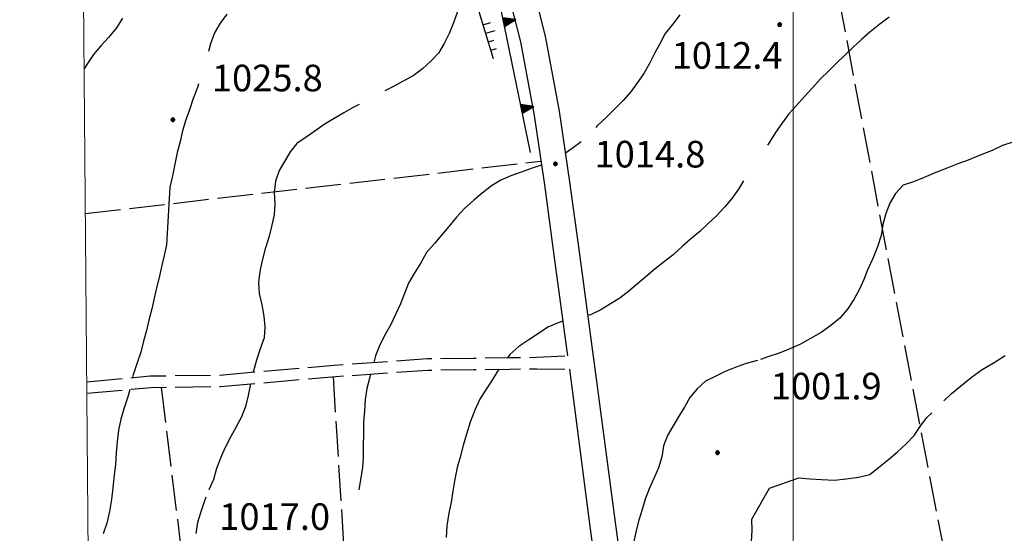
# Model space of a CAD drawing. Extents: x 2583125 to 2587949, y 4505142 to 4508600.
# Drawn here: x 2583282 to 2583559, y 4506165 to 4506310 of the extents above; entities that cross this region are included whole.
import ezdxf

# ---------------------------------------------------------------- set-up
doc = ezdxf.new("R2010")
doc.units = 0
doc.header["$LTSCALE"] = 5
doc.header["$MEASUREMENT"] = 0
for name, pattern in [('102', [2.5, 2, -0.5]), ('506', [5, 2.5, 2.5]), ('701', [2.5, 2, -0.5]), ('LSCA1', [1, -0.5, -0.5])]:
    doc.linetypes.add(name, pattern=pattern)
for name, color, linetype in [('10100000', 1, 'Continuous'), ('10200000', 1, '102'), ('50600000', 1, '506'), ('60100000', 1, 'LSCA1'), ('70100000', 1, '701'), ('80100000', 2, 'Continuous'), ('80200000', 1, 'Continuous'), ('80400000', 1, 'Continuous'), ('A0140000', 2, 'Continuous'), ('PARAMETR', 1, 'Continuous')]:
    doc.layers.add(name, color=color, linetype=linetype)
doc.styles.get("Standard").update_dxf_attribs({"font": 'romans.shx'})

# ---------------------------------------------------------------- blocks, each defined once
blk = doc.blocks.new('CERCHIO5')
at = {"linetype": 'Continuous'}
for p, q in [((-0.2, 0.06), (-0.21, 0)), ((-0.21, 0), (-0.2, -0.06)), ((0, -0.2), (-0.21, 0)), ((-0.21, 0), (0, 0)), ((-0.2, -0.06), (0.02, 0.2)), ((-0.17, 0.12), (-0.2, 0.06)), ((0.16, -0.12), (-0.2, 0.06)), ((-0.2, 0.06), (0.19, -0.06)), ((-0.15, 0.09), (-0.18, 0.06)), ((-0.17, 0.09), (-0.18, 0.09)), ((-0.18, 0.09), (-0.09, 0.06)), ((-0.18, 0.06), (-0.18, 0.03)), ((-0.18, 0.03), (-0.18, 0.01)), ((-0.18, 0.01), (-0.18, -0.05)), ((-0.17, -0.12), (0.09, 0.18)), ((-0.12, 0.17), (-0.17, 0.12)), ((0.19, -0.06), (-0.17, 0.12)), ((-0.17, 0.12), (0, 0)), ((-0.17, 0.02), (-0.08, 0.11)), ((-0.15, 0.09), (-0.17, 0.09)), ((-0.16, 0.05), (-0.17, 0)), ((-0.12, -0.02), (-0.17, 0.02)), ((0, 0), (-0.17, -0.12)), ((-0.17, 0), (-0.16, -0.08)), ((-0.07, 0.16), (-0.16, 0.05)), ((-0.14, 0.05), (-0.16, -0.02)), ((-0.14, 0.11), (-0.15, 0.09)), ((-0.13, 0.02), (-0.15, 0.09)), ((-0.09, 0.06), (-0.14, 0.14)), ((-0.14, 0.14), (0, 0.07)), ((-0.1, 0.12), (-0.14, 0.11)), ((-0.13, 0.09), (-0.14, 0)), ((-0.08, 0.08), (-0.14, 0.05)), ((-0.14, 0), (-0.12, -0.07)), ((-0.07, 0.16), (-0.13, 0.09)), ((-0.13, 0.09), (-0.12, 0.11)), ((-0.11, -0.01), (-0.13, 0.09)), ((-0.09, -0.03), (-0.13, 0.02)), ((-0.07, 0.19), (-0.12, 0.17)), ((0.06, 0.19), (-0.12, -0.16)), ((-0.12, -0.16), (-0.07, 0.19)), ((0, -0.2), (-0.12, 0.17)), ((-0.12, 0.17), (0.16, -0.12)), ((-0.12, 0.11), (-0.11, 0.14)), ((-0.08, 0.05), (-0.12, -0.02)), ((-0.11, 0.14), (-0.1, 0.18)), ((-0.1, 0.18), (-0.08, 0.17)), ((-0.07, 0.16), (-0.1, 0.12)), ((-0.08, 0.17), (-0.03, 0.18)), ((-0.02, 0.15), (-0.08, 0.05)), ((-0.05, 0.13), (-0.08, 0.08)), ((-0.08, 0.11), (0.01, 0.1)), ((0, 0.2), (-0.07, 0.19)), ((0.02, 0.2), (-0.07, 0.16)), ((-0.07, 0.19), (0.12, -0.16)), ((-0.03, 0.18), (-0.07, 0.16)), ((0, 0.15), (-0.07, 0.16)), ((-0.05, 0.06), (-0.07, -0.01)), ((-0.07, -0.18), (0.04, 0.01)), ((0.01, 0.15), (-0.05, 0.11)), ((-0.04, 0.12), (-0.05, 0.13)), ((-0.05, 0.11), (-0.05, 0.06)), ((-0.02, 0.1), (-0.05, 0.06)), ((-0.05, 0.06), (-0.02, 0.1)), ((-0.03, 0.18), (-0.04, 0.12)), ((0.01, 0.19), (-0.03, 0.18)), ((0, 0.17), (-0.03, 0.18)), ((-0.03, 0.18), (0.01, 0.15)), ((0.01, 0.05), (-0.03, -0.02)), ((0.06, 0.13), (-0.02, 0.15)), ((-0.02, 0.1), (0.03, 0.11)), ((0.07, 0.09), (-0.02, 0.1)), ((0, 0), (0, 0.2)), ((0.06, 0.19), (0, 0.2)), ((0, 0.07), (0.04, 0.2)), ((0, 0), (0.06, 0.19)), ((0.12, 0.17), (0, -0.2)), ((0.04, 0.16), (0, 0.17)), ((0.06, 0.14), (0, 0.15)), ((0.07, 0.05), (0, -0.04)), ((0, 0), (0.2, 0)), ((0, 0), (0, -0.2)), ((0.03, 0.11), (0.01, 0.19)), ((0.01, 0.1), (0.07, 0.05)), ((0.07, 0.04), (0.01, 0.05)), ((0.15, 0.14), (0.03, 0.07)), ((0.03, 0.11), (0.09, 0.09)), ((0.07, -0.09), (0.03, 0.11)), ((0.03, 0.07), (0.19, 0.06)), ((0.03, -0.08), (0.08, 0.07)), ((0.04, 0.2), (0.07, 0.1)), ((0.09, 0.18), (0.04, -0.2)), ((0.11, 0.14), (0.04, 0.16)), ((0.04, 0.01), (0.15, 0.14)), ((0.05, -0.06), (0.11, 0.03)), ((0.12, 0.17), (0.06, 0.19)), ((0.06, -0.19), (0.12, 0.17)), ((0.12, 0.12), (0.06, 0.14)), ((0.08, 0.07), (0.06, 0.13)), ((0.16, 0.12), (0.06, -0.19)), ((0.07, 0.1), (0.08, 0.18)), ((0.12, 0.04), (0.07, 0.09)), ((0.07, -0.02), (0.07, 0.04)), ((0.08, 0.18), (0.2, -0.03)), ((0.09, 0.09), (0.12, 0.05)), ((0.14, 0.07), (0.1, -0.08)), ((0.16, 0.11), (0.11, 0.14)), ((0.11, 0.03), (0.14, 0.1)), ((0.16, 0.12), (0.12, 0.17)), ((0.12, -0.16), (0.16, 0.12)), ((0.16, 0.06), (0.12, 0.12)), ((0.12, 0.05), (0.12, 0.05)), ((0.12, 0.05), (0.13, -0.03)), ((0.12, -0.06), (0.12, 0.04)), ((0.13, -0.07), (0.16, 0)), ((0.14, 0.1), (0.14, 0.07)), ((0.19, 0.06), (0.16, 0.12)), ((0.17, 0.06), (0.16, 0.11)), ((0.16, 0.04), (0.16, 0.06)), ((0.16, 0), (0.16, 0.04)), ((0.19, 0.06), (0.17, -0.1)), ((0.18, -0.01), (0.17, 0.06)), ((0.2, 0), (0.19, 0.06)), ((0.19, -0.06), (0.2, 0)), ((-0.2, -0.06), (-0.17, -0.12)), ((0.17, -0.1), (-0.2, -0.06)), ((-0.18, -0.05), (-0.16, -0.1)), ((-0.17, -0.12), (-0.12, -0.16)), ((-0.16, -0.02), (-0.12, -0.04)), ((-0.15, -0.04), (-0.16, -0.11)), ((-0.16, -0.08), (-0.13, -0.13)), ((-0.16, -0.1), (-0.12, -0.15)), ((-0.16, -0.11), (-0.11, -0.13)), ((-0.12, -0.02), (-0.15, -0.04)), ((-0.13, -0.06), (-0.11, -0.02)), ((-0.1, -0.08), (-0.13, -0.06)), ((-0.13, -0.13), (-0.06, -0.15)), ((-0.11, -0.02), (-0.12, -0.02)), ((-0.12, -0.04), (-0.08, -0.02)), ((-0.12, -0.07), (-0.09, -0.09)), ((-0.12, -0.15), (-0.06, -0.16)), ((-0.12, -0.16), (-0.07, -0.19)), ((-0.1, -0.08), (-0.11, -0.01)), ((-0.11, -0.13), (-0.09, -0.16)), ((-0.06, -0.04), (-0.1, -0.1)), ((0, -0.09), (-0.1, -0.08)), ((-0.08, -0.14), (-0.1, -0.08)), ((-0.1, -0.1), (0.03, -0.13)), ((-0.05, -0.07), (-0.09, -0.03)), ((-0.09, -0.18), (-0.05, -0.07)), ((-0.09, -0.09), (-0.03, -0.13)), ((-0.09, -0.16), (-0.09, -0.18)), ((-0.03, -0.15), (-0.08, -0.14)), ((-0.07, -0.01), (-0.04, -0.05)), ((0.04, -0.2), (-0.07, -0.18)), ((-0.07, -0.19), (0, -0.2)), ((0.1, -0.08), (-0.06, -0.04)), ((-0.06, -0.15), (0.01, -0.16)), ((-0.06, -0.16), (-0.03, -0.19)), ((0, -0.04), (-0.05, -0.07)), ((0.05, -0.06), (-0.05, -0.07)), ((-0.05, -0.07), (0.05, -0.06)), ((-0.05, -0.07), (-0.05, -0.18)), ((-0.05, -0.18), (0.03, -0.08)), ((-0.04, -0.05), (0.01, -0.06)), ((-0.03, -0.02), (0.02, -0.05)), ((-0.03, -0.13), (0.05, -0.13)), ((0.05, -0.13), (-0.03, -0.15)), ((-0.03, -0.19), (0.04, -0.18)), ((0.14, -0.11), (0, -0.09)), ((0, -0.2), (0.06, -0.19)), ((0.01, -0.06), (0.05, -0.06)), ((0.01, -0.16), (0.04, -0.15)), ((0.02, -0.05), (0.07, -0.07)), ((0.03, -0.13), (0.07, -0.09)), ((0.13, -0.03), (0.04, -0.05)), ((0.04, -0.05), (0.05, -0.13)), ((0.04, -0.15), (0.1, -0.13)), ((0.04, -0.18), (0.06, -0.18)), ((0.05, -0.06), (0.07, -0.02)), ((0.13, -0.03), (0.05, -0.06)), ((0.05, -0.13), (0.11, -0.11)), ((0.06, -0.19), (0.12, -0.16)), ((0.06, -0.18), (0.09, -0.16)), ((0.07, -0.07), (0.15, -0.08)), ((0.09, -0.16), (0.12, -0.15)), ((0.1, -0.13), (0.13, -0.07)), ((0.11, -0.11), (0.12, -0.06)), ((0.12, -0.15), (0.14, -0.11)), ((0.12, -0.16), (0.16, -0.12)), ((0.2, -0.03), (0.13, -0.03)), ((0.15, -0.08), (0.18, -0.07)), ((0.16, -0.12), (0.19, -0.06)), ((0.18, -0.07), (0.18, -0.01))]:
    blk.add_line(p, q, dxfattribs=at)
blk = doc.blocks.new('TRIANG1')
at = {"linetype": 'Continuous'}
for p, q in [((0, 0.7), (-0.25, 0)), ((0, 0.494), (-0.05, 0.561)), ((-0.05, 0.561), (0, 0.526)), ((0, 0.526), (-0.042, 0.582)), ((-0.042, 0.582), (0, 0.555)), ((0, 0.555), (-0.034, 0.604)), ((-0.034, 0.604), (0, 0.585)), ((0, 0.585), (-0.027, 0.623)), ((-0.027, 0.623), (0, 0.612)), ((0, 0.612), (-0.021, 0.642)), ((-0.021, 0.642), (0, 0.642)), ((-0.013, 0.663), (0, 0.674)), ((0, 0.642), (-0.013, 0.663)), ((0.25, 0), (0, 0.7)), ((0, 0.7), (0, 0)), ((0, 0.674), (0, 0.685)), ((0, 0.685), (0, 0.674)), ((0, 0.674), (0, 0.685)), ((0, 0.674), (0, 0.685)), ((0, 0.685), (0, 0.674)), ((0, 0.674), (0, 0.685)), ((0.013, 0.663), (0, 0.674)), ((0, 0.642), (0.013, 0.663)), ((0, 0.612), (0.021, 0.642)), ((0.021, 0.642), (0, 0.642)), ((0, 0.585), (0.027, 0.623)), ((0.027, 0.623), (0, 0.612)), ((0, 0.555), (0.034, 0.604)), ((0.034, 0.604), (0, 0.585)), ((0, 0.526), (0.042, 0.582)), ((0.042, 0.582), (0, 0.555)), ((0, 0.494), (0.05, 0.561)), ((0.05, 0.561), (0, 0.526)), ((-0.25, 0), (0.25, 0)), ((-0.215, 0), (-0.236, 0.038)), ((-0.236, 0.038), (-0.178, 0)), ((-0.178, 0), (-0.227, 0.065)), ((-0.227, 0.065), (-0.141, 0)), ((-0.141, 0), (-0.218, 0.09)), ((-0.218, 0.09), (-0.111, 0)), ((-0.111, 0), (-0.209, 0.114)), ((-0.209, 0.114), (-0.072, 0)), ((-0.072, 0), (-0.201, 0.138)), ((-0.201, 0.138), (-0.042, 0)), ((-0.042, 0), (-0.192, 0.162)), ((-0.192, 0.162), (0, 0)), ((0, 0), (-0.182, 0.19)), ((-0.182, 0.19), (0, 0.038)), ((0, 0.038), (-0.172, 0.218)), ((-0.172, 0.218), (0, 0.077)), ((0, 0.077), (-0.162, 0.246)), ((-0.162, 0.246), (0, 0.112)), ((0, 0.112), (-0.152, 0.274)), ((-0.152, 0.274), (0, 0.147)), ((0, 0.147), (-0.143, 0.301)), ((-0.143, 0.301), (0, 0.182)), ((0, 0.182), (-0.134, 0.325)), ((-0.134, 0.325), (0, 0.215)), ((0, 0.215), (-0.125, 0.349)), ((-0.125, 0.349), (0, 0.256)), ((0, 0.256), (-0.115, 0.379)), ((-0.115, 0.379), (0, 0.289)), ((0, 0.289), (-0.106, 0.404)), ((-0.106, 0.404), (0, 0.322)), ((0, 0.322), (-0.099, 0.423)), ((-0.099, 0.423), (0, 0.354)), ((0, 0.354), (-0.089, 0.45)), ((-0.089, 0.45), (0, 0.381)), ((0, 0.381), (-0.08, 0.477)), ((-0.08, 0.477), (0, 0.42)), ((0, 0.42), (-0.07, 0.503)), ((-0.07, 0.503), (0, 0.453)), ((0, 0.453), (-0.06, 0.531)), ((-0.06, 0.531), (0, 0.494)), ((0, 0.453), (0.06, 0.531)), ((0.06, 0.531), (0, 0.494)), ((0, 0.42), (0.07, 0.503)), ((0.07, 0.503), (0, 0.453)), ((0, 0.381), (0.08, 0.477)), ((0.08, 0.477), (0, 0.42)), ((0, 0.354), (0.089, 0.45)), ((0.089, 0.45), (0, 0.381)), ((0, 0.322), (0.099, 0.423)), ((0.099, 0.423), (0, 0.354)), ((0, 0.289), (0.106, 0.404)), ((0.106, 0.404), (0, 0.322)), ((0, 0.256), (0.115, 0.379)), ((0.115, 0.379), (0, 0.289)), ((0, 0.215), (0.125, 0.349)), ((0.125, 0.349), (0, 0.256)), ((0, 0.182), (0.134, 0.325)), ((0.134, 0.325), (0, 0.215)), ((0, 0.147), (0.143, 0.301)), ((0.143, 0.301), (0, 0.182)), ((0, 0.112), (0.152, 0.274)), ((0.152, 0.274), (0, 0.147)), ((0, 0.077), (0.162, 0.246)), ((0.162, 0.246), (0, 0.112)), ((0, 0.038), (0.172, 0.218)), ((0.172, 0.218), (0, 0.077)), ((0, 0), (0.182, 0.19)), ((0.182, 0.19), (0, 0.038)), ((0.192, 0.162), (0, 0)), ((0.042, 0), (0.192, 0.162)), ((0.201, 0.138), (0.042, 0)), ((0.072, 0), (0.201, 0.138)), ((0.209, 0.114), (0.072, 0)), ((0.111, 0), (0.209, 0.114)), ((0.218, 0.09), (0.111, 0)), ((0.141, 0), (0.218, 0.09)), ((0.227, 0.065), (0.141, 0)), ((0.178, 0), (0.227, 0.065)), ((0.236, 0.038), (0.178, 0)), ((0.215, 0), (0.236, 0.038))]:
    blk.add_line(p, q, dxfattribs=at)
blk = doc.blocks.new('BA1LUNG')
at = {"linetype": 'Continuous'}
blk.add_line((0, 0), (1, 0), dxfattribs=at)
blk = doc.blocks.new('BA1CORT')
at = {"linetype": 'Continuous'}
blk.add_line((0, 0), (0.7, 0), dxfattribs=at)

msp = doc.modelspace()

# ---------------------------------------------------------------- linework, layer by layer
at = {"layer": '10100000', "linetype": 'Continuous', "flags": 128}
for points in [[(2583298, 4506541.95), (2583308.81, 4506523.78), (2583322.37, 4506500.25), (2583337.54, 4506473.5), (2583350.33, 4506452.06), (2583372.73, 4506413.53), (2583387.14, 4506389.97), (2583397.2, 4506372.19), (2583405.93, 4506355.88), (2583411.56, 4506341.09), (2583418.43, 4506321.88), (2583423.1, 4506303.56), (2583426.94, 4506282.72), (2583429.85, 4506263.19), (2583432.54, 4506243.41), (2583436.34, 4506215.03)], [(2583403.62, 4506375.41), (2583412.48, 4506358.81), (2583418.12, 4506344.03), (2583425.34, 4506323.84), (2583430.11, 4506305.12), (2583434.01, 4506283.97), (2583436.98, 4506264.03), (2583439.65, 4506244.38), (2583444.65, 4506207.19), (2583449.67, 4506168.81), (2583454.67, 4506131.94), (2583459.73, 4506090.81), (2583463.88, 4506058.78)], [(2583436.93, 4506211.25), (2583442.68, 4506166.97), (2583447.6, 4506130.69), (2583452.54, 4506090.53), (2583454.52, 4506075.25)]]:
    msp.add_lwpolyline(points, dxfattribs=at)
at = {"layer": '10200000', "linetype": '102', "flags": 128}
for points in [[(2583300.89, 4506207.73), (2583318.76, 4506209.38), (2583338.16, 4506209.62), (2583370.66, 4506212.41), (2583396.87, 4506214.25), (2583409.81, 4506214.41), (2583420.1, 4506214.53), (2583427.62, 4506214.62), (2583436.34, 4506215.03)], [(2583300.92, 4506204.48), (2583319.09, 4506206.16), (2583338.47, 4506206.41), (2583371.12, 4506209.22), (2583397.13, 4506211.03), (2583409.85, 4506211.19), (2583420.14, 4506211.31), (2583427.7, 4506211.41), (2583436.93, 4506211.25)]]:
    msp.add_lwpolyline(points, dxfattribs=at)
at = {"layer": '50600000', "linetype": '506', "flags": 128}
msp.add_lwpolyline([(2583425.98, 4506272.38), (2583415.34, 4506324.03), (2583394.46, 4506371.31), (2583348.38, 4506449.16), (2583302.26, 4506529.44)], dxfattribs=at)
at = {"layer": '60100000', "linetype": 'LSCA1', "flags": 128}
msp.add_lwpolyline([(2583415.53, 4506298.77), (2583409.12, 4506319.77), (2583391.31, 4506363.77), (2583363.66, 4506413.77), (2583350.47, 4506434.43), (2583331.09, 4506467.9), (2583317.35, 4506492.34)], dxfattribs=at)
at = {"layer": '70100000', "linetype": '701', "flags": 128}
for points in [[(2583501.18, 4506377.59), (2583528.52, 4506232.47), (2583546.32, 4506140.03), (2583652.34, 4506161.34), (2583587.09, 4506343.72), (2583585, 4506356.09)], [(2583300.48, 4506255.16), (2583428.85, 4506269.88)], [(2583370.33, 4506209.15), (2583373.96, 4506150.44), (2583377.24, 4506120.84)], [(2583321.85, 4506206.19), (2583326.74, 4506166.55), (2583329.45, 4506143.62), (2583331.66, 4506118.38)]]:
    msp.add_lwpolyline(points, dxfattribs=at)
at = {"layer": '80100000', "linetype": 'Continuous', "flags": 128}
for points in [[(2583340.41, 4506311.29), (2583338.52, 4506308.73), (2583336.94, 4506306.01), (2583335.81, 4506302.95), (2583335.24, 4506300.83)], [(2583332.41, 4506291.68), (2583332.06, 4506290.62), (2583330.92, 4506287.55), (2583329.95, 4506284.63), (2583328.82, 4506281.56), (2583327.84, 4506278.48), (2583327.18, 4506275.39), (2583326.36, 4506272.3), (2583325.69, 4506269.05), (2583325.02, 4506265.79), (2583324.34, 4506262.54), (2583324.15, 4506259.41), (2583323.94, 4506256.12), (2583323.73, 4506252.84), (2583323.53, 4506249.56), (2583323.33, 4506246.28), (2583322.67, 4506243.34), (2583322, 4506240.09), (2583321.34, 4506237.14), (2583320.53, 4506234.21), (2583319.88, 4506231.27), (2583319.23, 4506228.33), (2583318.39, 4506225.09), (2583317.74, 4506222.14), (2583316.93, 4506219.21), (2583316.11, 4506216.12), (2583315.13, 4506213.05), (2583313.98, 4506209.66), (2583313.81, 4506208.92)], [(2583542.4, 4506202.35), (2583544.48, 4506204.31), (2583547.12, 4506206.51), (2583550.1, 4506208.98), (2583553.22, 4506211.15), (2583556.64, 4506213.13), (2583559.75, 4506215.13)], [(2583313.04, 4506205.6), (2583312.49, 4506203.48), (2583311.34, 4506200.1), (2583310.53, 4506197.17), (2583309.87, 4506194.07), (2583309.51, 4506190.8), (2583309.16, 4506187.68), (2583308.96, 4506184.55), (2583308.61, 4506181.44), (2583308.23, 4506177.85), (2583307.87, 4506174.58), (2583307.34, 4506171.16), (2583306.51, 4506167.91), (2583305.53, 4506164.84)], [(2583488.2, 4506162.62), (2583488.41, 4506165.91), (2583488.29, 4506169.05), (2583493.32, 4506177.71), (2583501.57, 4506180.62), (2583504.69, 4506180.43), (2583507.98, 4506180.23), (2583511.57, 4506180), (2583514.89, 4506180.42), (2583518.38, 4506180.83), (2583521.56, 4506181.58), (2583524.04, 4506183.62), (2583526.84, 4506185.8), (2583529.34, 4506187.99), (2583531.83, 4506190.2), (2583534.02, 4506192.57), (2583535.74, 4506195.13), (2583537.63, 4506197.68), (2583539.03, 4506199.01)]]:
    msp.add_lwpolyline(points, dxfattribs=at)
at = {"layer": '80200000', "linetype": 'Continuous', "flags": 128}
for points in [[(2583410.17, 4506344.73), (2583409.71, 4506343.07), (2583408.91, 4506340.14), (2583408.25, 4506337.2), (2583408.06, 4506334.07), (2583407.85, 4506330.79), (2583407.97, 4506327.64), (2583408.09, 4506324.49), (2583407.88, 4506321.21), (2583407.36, 4506317.95), (2583406.38, 4506314.87), (2583405.25, 4506311.8), (2583404.29, 4506308.88), (2583402.99, 4506305.82), (2583401.57, 4506303.09), (2583399.98, 4506300.36), (2583397.97, 4506298.13), (2583395.48, 4506295.93), (2583392.84, 4506293.9), (2583389.91, 4506292.36), (2583387.15, 4506290.8), (2583384.91, 4506289.73)], [(2583468, 4506311.12), (2583465.94, 4506308.42), (2583463.91, 4506305.88), (2583462.48, 4506303.14), (2583460.89, 4506300.26), (2583459.45, 4506297.37), (2583457.87, 4506294.64), (2583456.14, 4506292.08), (2583454.09, 4506289.38), (2583452.06, 4506287), (2583449.88, 4506284.78), (2583447.37, 4506282.27), (2583444.87, 4506279.91), (2583444.34, 4506279.38)], [(2583310.99, 4506310.14), (2583309.26, 4506307.42), (2583307.05, 4506304.73), (2583304.86, 4506302.36), (2583302.83, 4506299.98), (2583300.92, 4506297.11), (2583300.13, 4506295.88)], [(2583527.01, 4506310.48), (2583524.37, 4506308.45), (2583521.56, 4506306.27), (2583519.23, 4506304.22), (2583516.9, 4506302.02), (2583514.57, 4506299.8), (2583512.23, 4506297.59), (2583510.06, 4506295.38), (2583507.56, 4506293.02), (2583505.35, 4506290.49), (2583503.16, 4506288.12), (2583500.81, 4506285.44), (2583498.78, 4506283.21), (2583496.73, 4506280.52), (2583495, 4506277.95), (2583493.26, 4506275.23), (2583492.73, 4506274.4)], [(2583377.66, 4506285.83), (2583375.96, 4506285.06), (2583373.35, 4506283.5), (2583370.59, 4506281.95), (2583367.81, 4506280.23), (2583365.19, 4506278.36), (2583362.73, 4506276.63), (2583360.11, 4506274.91), (2583358.23, 4506272.52), (2583356.65, 4506269.79), (2583355.08, 4506267.22), (2583354.11, 4506264.3), (2583353.75, 4506261.02), (2583353.87, 4506257.88), (2583353.67, 4506254.75), (2583353, 4506251.5), (2583352.18, 4506248.41), (2583351.19, 4506245.18), (2583350.36, 4506241.93), (2583349.69, 4506238.84), (2583349.34, 4506235.72), (2583349.46, 4506232.57), (2583350.2, 4506229.38), (2583350.79, 4506226.21), (2583351.08, 4506223.21), (2583350.88, 4506220.09), (2583349.75, 4506217.02), (2583348.76, 4506213.78), (2583347.78, 4506210.45)], [(2583440.23, 4506275.38), (2583440.19, 4506275.34), (2583437.72, 4506273.45), (2583435.77, 4506272.15)], [(2583561.85, 4506275.2), (2583558.97, 4506274.28), (2583556.06, 4506272.9), (2583552.68, 4506271.54), (2583549.3, 4506270.18), (2583546.41, 4506269.1), (2583543.51, 4506268.03), (2583540.13, 4506266.67), (2583536.91, 4506265.3), (2583533.85, 4506264.08), (2583530.97, 4506263.16), (2583528.78, 4506260.79), (2583527.19, 4506258.06), (2583526.07, 4506255.15), (2583525.25, 4506252.06), (2583524.74, 4506248.95), (2583523.76, 4506245.72), (2583522.46, 4506242.51), (2583521.02, 4506239.45), (2583519.89, 4506236.55), (2583518.62, 4506233.8), (2583517.02, 4506230.91), (2583515.29, 4506228.2), (2583513.09, 4506225.66), (2583510.61, 4506223.62), (2583507.81, 4506221.6), (2583504.88, 4506219.9), (2583501.8, 4506218.21), (2583499.06, 4506216.97), (2583495.99, 4506215.75), (2583493.11, 4506214.83), (2583490.76, 4506214.01)], [(2583429.02, 4506268.8), (2583426.38, 4506267.88), (2583423.34, 4506266.82), (2583420.44, 4506265.74), (2583417.54, 4506264.52), (2583414.93, 4506262.95), (2583412.3, 4506260.91), (2583409.97, 4506258.87), (2583407.31, 4506256.52), (2583405.12, 4506254.14), (2583402.91, 4506251.45), (2583400.88, 4506249.07), (2583398.85, 4506246.69), (2583396.65, 4506244.16), (2583395.06, 4506241.27), (2583393.15, 4506238.26), (2583391.56, 4506235.53), (2583390.44, 4506232.62), (2583389.31, 4506229.7), (2583387.87, 4506226.66), (2583386.6, 4506223.91), (2583385.01, 4506221.02), (2583383.58, 4506218.29), (2583382.28, 4506215.08), (2583381.78, 4506213.19)], [(2583485.98, 4506264.38), (2583484.59, 4506261.97), (2583482.7, 4506259.41), (2583480.67, 4506257.03), (2583478.31, 4506254.35), (2583475.98, 4506252.3), (2583473.64, 4506250.09), (2583470.99, 4506247.91), (2583468.67, 4506245.85), (2583466.17, 4506243.49), (2583463.69, 4506241.61), (2583461.06, 4506239.58), (2583458.57, 4506237.38), (2583456.09, 4506235.34), (2583453.61, 4506233.3), (2583451.12, 4506231.25), (2583448.52, 4506229.69), (2583445.74, 4506227.98), (2583442.83, 4506226.59), (2583442.07, 4506226.36)], [(2583435.03, 4506224.8), (2583433.74, 4506224.33), (2583430.84, 4506223.1), (2583428.23, 4506221.38), (2583425.44, 4506219.52), (2583422.66, 4506217.65), (2583420.16, 4506215.45), (2583419.44, 4506214.52)], [(2583489.9, 4506213.72), (2583486.71, 4506212.88), (2583483.66, 4506211.8), (2583480.76, 4506210.58), (2583478.01, 4506209.18), (2583475.26, 4506207.94), (2583472.92, 4506205.73), (2583470.89, 4506203.34), (2583469.31, 4506200.62), (2583467.73, 4506198.05), (2583466.16, 4506195.32), (2583464.57, 4506192.59), (2583463.45, 4506189.69), (2583462.94, 4506186.58), (2583461.97, 4506183.5), (2583460.68, 4506180.44), (2583459.4, 4506177.54), (2583458.27, 4506174.62), (2583457.46, 4506171.7), (2583456.49, 4506168.77), (2583455.69, 4506165.84), (2583455.02, 4506162.74)], [(2583417.09, 4506211.27), (2583416.56, 4506210.49), (2583414.98, 4506207.92), (2583413.26, 4506205.36), (2583411.69, 4506202.79), (2583410.23, 4506199.74), (2583408.93, 4506196.38), (2583407.93, 4506192.98), (2583406.94, 4506189.75), (2583406.12, 4506186.51), (2583405.31, 4506183.57), (2583404.63, 4506180.32), (2583404.1, 4506176.9), (2583403.59, 4506173.79), (2583402.93, 4506170.7), (2583402.4, 4506167.12), (2583402.19, 4506163.84)], [(2583380.88, 4506209.9), (2583380.65, 4506209.05), (2583379.82, 4506205.81), (2583379.31, 4506202.7), (2583379.12, 4506199.58), (2583378.92, 4506196.45), (2583378.87, 4506193), (2583378.83, 4506189.87), (2583378.78, 4506186.57), (2583378.59, 4506183.45), (2583378.07, 4506180.19), (2583377.59, 4506177.24)], [(2583347.07, 4506207.15), (2583346.42, 4506203.88), (2583345.6, 4506200.8), (2583344.48, 4506197.88), (2583343.04, 4506194.99), (2583341.44, 4506192.11), (2583339.84, 4506189.07), (2583338.56, 4506186.17), (2583337.44, 4506183.26), (2583336.62, 4506180.17), (2583335.34, 4506177.27), (2583335.34, 4506177.24)], [(2583334.48, 4506175.23), (2583334.06, 4506174.21), (2583333.08, 4506171.13), (2583332.1, 4506168.05), (2583331.59, 4506164.95)]]:
    msp.add_lwpolyline(points, dxfattribs=at)
at = {"layer": 'PARAMETR', "linetype": 'Continuous', "lineweight": 0, "flags": 128}
msp.add_lwpolyline([(2583306, 4505617), (2586826, 4505648), (2586801, 4508423), (2583282, 4508392)], close=True, dxfattribs=at)
msp.add_lwpolyline([(2583500, 4505618.71), (2583500, 4508393.92)], dxfattribs=at)

# ---------------------------------------------------------------- block references
at = {"layer": '50600000', "linetype": 'Continuous', "xscale": 4.999999999248997, "yscale": 4.999999999248997, "zscale": 4.999999999248997, "rotation": 281.6399532194638}
for p in [(2583418.41, 4506309.1), (2583423.45, 4506284.62)]:
    msp.add_blockref('TRIANG1', p, dxfattribs=at)
at = {"layer": '60100000', "linetype": 'Continuous'}
for name, p, xscale, yscale, zscale, rotation in [('BA1CORT', (2583412.61, 4506308.33), 3.049340828496218, 3.049340828496218, 3.049340828496218, 16.95887360031051), ('BA1LUNG', (2583413.34, 4506305.94), 2.721466282237417, 2.721466282237417, 2.721466282237417, 16.95887365752285), ('BA1CORT', (2583414.07, 4506303.55), 2.278533751182849, 2.278533751182849, 2.278533751182849, 16.95887360658282), ('BA1LUNG', (2583414.8, 4506301.16), 1.593105972608445, 1.593105972608445, 1.593105972608445, 16.95887360327955)]:
    msp.add_blockref(name, p, dxfattribs=dict(at, xscale=xscale, yscale=yscale, zscale=zscale, rotation=rotation))
at = {"layer": '80400000', "linetype": 'Continuous', "xscale": 2.5, "yscale": 2.5, "zscale": 2.5}
for p in [(2583496.15, 4506308.36), (2583325.16, 4506281.58), (2583432.98, 4506269.12), (2583478.65, 4506187.76)]:
    msp.add_blockref('CERCHIO5', p, dxfattribs=at)

# ---------------------------------------------------------------- texts
at = {"layer": 'A0140000', "linetype": 'Continuous'}
for s, p in [('1012.4', (2583465.74, 4506295.94)), ('1025.8', (2583336.16, 4506289.58)), ('1014.8', (2583443.98, 4506268.12)), ('1001.9', (2583493.65, 4506202.76)), ('1017.0', (2583338.23, 4506165.99))]:
    msp.add_text(s, height=7.5, dxfattribs=at).set_placement(p)

doc.saveas('drawing.dxf')
